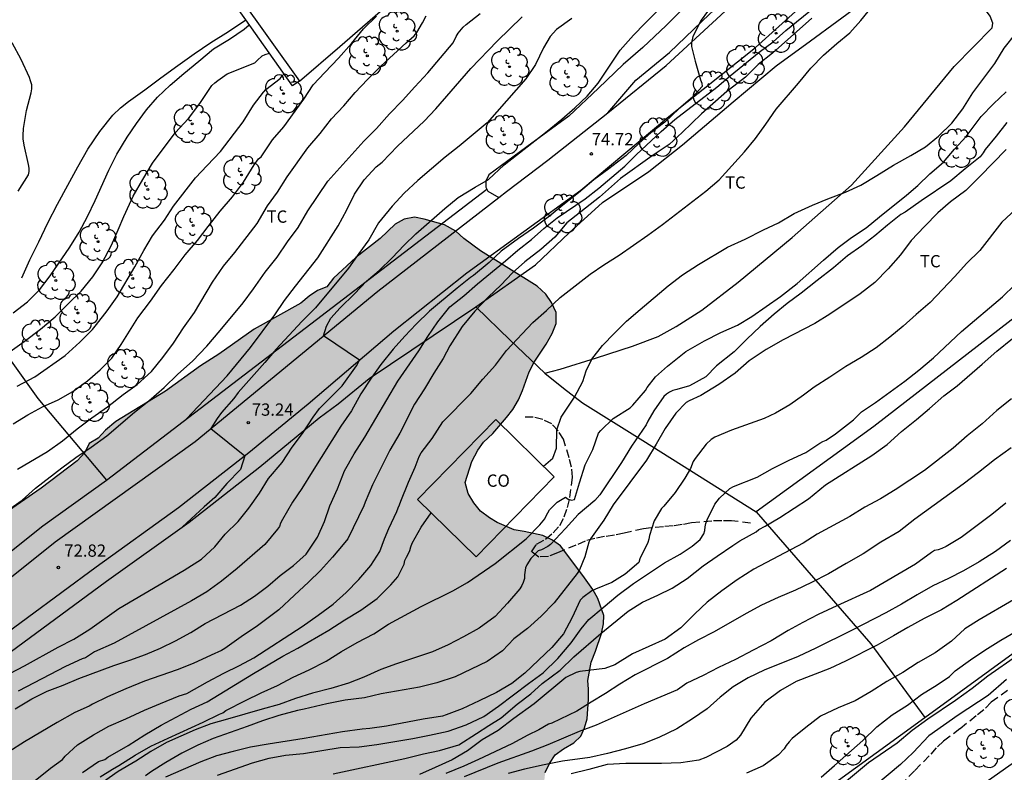
# Model space of a CAD drawing. Units: millimetres. Extents: x 575394 to 575745, y 4795040 to 4795291.
# Drawn here: x 575426 to 575486, y 4795217 to 4795263 of the extents above; entities that cross this region are included whole.
import ezdxf

# ---------------------------------------------------------------- set-up
doc = ezdxf.new("R2010")
doc.units = ezdxf.units.MM
doc.linetypes.add('TRAZOS_NORMALES', pattern=[0.75, 0.5, -0.25])
for name, color, linetype in [('020104', 34, 'Continuous'), ('020107', 3, 'Continuous'), ('020204', 9, 'Continuous'), ('020308', 9, 'Continuous'), ('060110', 9, 'Continuous'), ('060128', 7, 'TRAZOS_NORMALES'), ('070104', 3, 'Continuous'), ('070105', 6, 'Continuous'), ('070106', 6, 'Continuous'), ('070108', 9, 'VALLA'), ('080107', 9, 'Continuous'), ('080301', 9, 'Continuous'), ('100106', 63, 'Continuous'), ('100107', 3, 'Continuous'), ('100202', 3, 'Continuous'), ('100301', 7, 'Continuous'), ('990504', 63, 'Continuous')]:
    doc.layers.add(name, color=color, linetype=linetype)
doc.layers.add('020105', color=24, linetype='Continuous', lineweight=30)
doc.styles.add('ARIAL', font='ARIAL.TTF', dxfattribs={"height": 1})
doc.linetypes.add('VALLA', pattern='A,1,[200,DONOSTI.shx,S=0.1,R=0,X=0,Y=0],1', length=2)

# ---------------------------------------------------------------- blocks, each defined once
blk = doc.blocks.new('ARBOL')
blk.add_circle((0, 0), 0.0587)
for centre, radius, start, end in [((-0.564, 0.381), 0.532, 92.28, 254.58), ((-0.28, 0.855), 0.3, 359.28777, 173.60777), ((0.097, 0.97), 0.21, 23.15651, 160.46651), ((0.438, 0.881), 0.24, 301.57804, 139.32804), ((0.656, 0.288), 0.443, 319.85562, 114.76562), ((-0.091, 0.321), 0.12, 119.14, 310.56), ((0.819, -0.249), 0.383, 235.52754, 62.02753), ((-0.556, -0.339), 0.555, 142.64, 266.54), ((-0.039, -0.384), 0.21, 189.64, 323.88), ((-0.301, -0.676), 0.45, 213.78, 295.32), ((0.299, -0.624), 0.532, 224.67, 0.24)]:
    blk.add_arc(centre, radius, start, end)
blk = doc.blocks.new('COTAPU')
blk.add_circle((0, 0), 0.075)

msp = doc.modelspace()

# ---------------------------------------------------------------- hatches: boundary and pattern name
at = {"layer": '990504'}
msp.add_hatch(color=256, dxfattribs=at).paths.add_polyline_path([(575415.919, 4795192.382), (575416.059, 4795192.988), (575416.143, 4795193.594), (575416.815, 4795194.82), (575417.175, 4795195.302), (575417.489, 4795195.946), (575417.729, 4795196.594), (575418.107, 4795197.088), (575418.679, 4795197.598), (575420.011, 4795199.158), (575420.417, 4795200.502), (575420.467, 4795201.162), (575420.331, 4795201.872), (575420.013, 4795202.478), (575419.613, 4795202.97), (575418.657, 4795203.944), (575418.199, 4795204.354), (575416.797, 4795206.056), (575416.679, 4795206.758), (575417.037, 4795207.392), (575418.009, 4795208.195), (575418.725, 4795208.381), (575420.073, 4795208.135), (575421.371, 4795207.989), (575422.007, 4795207.727), (575422.671, 4795207.327), (575423.883, 4795206.815), (575424.499, 4795206.615), (575425.187, 4795206.465), (575426.397, 4795206.445), (575427.688, 4795206.583), (575428.37, 4795206.731), (575429.02, 4795206.977), (575429.578, 4795207.269), (575430.066, 4795207.729), (575430.418, 4795208.249), (575430.904, 4795208.665), (575431.39, 4795209.041), (575431.994, 4795209.289), (575432.668, 4795209.389), (575433.312, 4795209.369), (575435.502, 4795208.973), (575436.18, 4795208.921), (575439.518, 4795209.021), (575443.492, 4795209.531), (575445.466, 4795210.003), (575446.01, 4795210.177), (575446.738, 4795210.327), (575447.418, 4795210.413), (575449.48, 4795211.033), (575450.094, 4795211.283), (575450.71, 4795211.473), (575453.512, 4795212.061), (575454.812, 4795212.397), (575456.844, 4795213.217), (575457.846, 4795214.178), (575458.2, 4795214.724), (575458.492, 4795215.292), (575458.458, 4795215.91), (575458.148, 4795216.468), (575458.222, 4795217.152), (575458.484, 4795217.698), (575458.838, 4795218.23), (575459.342, 4795218.594), (575459.97, 4795218.958), (575460.4, 4795219.382), (575460.628, 4795219.886), (575460.784, 4795220.424), (575460.87, 4795221.628), (575460.872, 4795222.248), (575460.822, 4795222.784), (575461.026, 4795223.896), (575461.3, 4795224.562), (575461.66, 4795225.658), (575461.78, 4795226.244), (575461.816, 4795226.748), (575461.434, 4795227.796), (575461.128, 4795228.34), (575460.532, 4795229.204), (575459.158, 4795231.014), (575458.68, 4795231.348), (575458.076, 4795231.634), (575456.938, 4795231.892), (575456.322, 4795231.984), (575455.288, 4795232.432), (575454.828, 4795232.732), (575454.27, 4795233.136), (575453.856, 4795233.65), (575453.524, 4795234.212), (575453.33, 4795234.892), (575453.734, 4795236.162), (575454.1, 4795236.852), (575454.456, 4795237.344), (575455.018, 4795237.872), (575455.868, 4795238.862), (575456.246, 4795239.344), (575456.59, 4795239.944), (575456.83, 4795240.508), (575457.238, 4795241.658), (575457.548, 4795242.248), (575458.28, 4795243.338), (575458.658, 4795243.994), (575458.898, 4795244.612), (575458.9, 4795245.28), (575458.602, 4795245.892), (575458.266, 4795246.392), (575457.743, 4795246.878), (575454.261, 4795249.044), (575453.253, 4795249.804), (575452.755, 4795250.244), (575452.065, 4795250.644), (575450.833, 4795250.986), (575450.229, 4795251.108), (575449.607, 4795250.974), (575449.055, 4795250.68), (575448.141, 4795249.808), (575446.647, 4795248.63), (575445.295, 4795247.37), (575444.877, 4795246.854), (575444.315, 4795246.612), (575443.797, 4795246.278), (575443.291, 4795245.854), (575440.429, 4795244.25), (575438.271, 4795242.738), (575437.151, 4795242.008), (575435.027, 4795240.47), (575431.981, 4795238.618), (575431.357, 4795238.074), (575430.905, 4795237.586), (575430.359, 4795237.262), (575430.083, 4795236.71), (575429.615, 4795236.212), (575427.413, 4795234.537), (575425.151, 4795232.973), (575424.101, 4795232.155), (575423.059, 4795231.305), (575420.951, 4795229.433), (575418.849, 4795227.819), (575416.391, 4795225.621), (575415.293, 4795224.755), (575414.307, 4795223.811), (575413.263, 4795222.733), (575412.265, 4795221.861), (575411.343, 4795220.975), (575409.481, 4795218.895), (575407.577, 4795216.971), (575405.537, 4795215), (575405.045, 4795214.544), (575404.043, 4795213.792), (575402.111, 4795212.072), (575401.261, 4795211.162), (575399.925, 4795209.49), (575399.031, 4795208.514), (575397.983, 4795207.524), (575397.097, 4795206.472), (575394.373, 4795202.787), (575394.373, 4795187.783), (575394.591, 4795187.875), (575395.263, 4795187.915), (575395.895, 4795187.761), (575396.515, 4795187.499), (575398.233, 4795186.481), (575398.783, 4795186.073), (575399.337, 4795185.801), (575402.175, 4795184.161), (575403.801, 4795182.333), (575404.121, 4795181.799), (575404.573, 4795181.313), (575406.349, 4795180.251), (575407.35, 4795179.237), (575407.732, 4795178.687), (575407.792, 4795177.531), (575407.804, 4795175.573), (575407.914, 4795174.957), (575407.866, 4795173.097), (575408.102, 4795172.405), (575408.974, 4795171.339), (575409.934, 4795170.461), (575411.68, 4795169.287), (575412.316, 4795169.035), (575414.162, 4795169.017), (575414.822, 4795169.171), (575415.46, 4795169.461), (575415.986, 4795169.847), (575416.392, 4795170.405), (575416.742, 4795171.061), (575416.794, 4795171.663), (575416.78, 4795172.277), (575416.672, 4795172.903), (575415.944, 4795174.041), (575415.57, 4795174.552), (575415.36, 4795175.152), (575415.358, 4795175.806), (575415.428, 4795176.42), (575415.946, 4795177.686), (575417.106, 4795178.236), (575419.116, 4795178.752), (575419.736, 4795179), (575420.81, 4795179.814), (575421.292, 4795180.216), (575421.64, 4795180.704), (575421.996, 4795181.35), (575422.21, 4795182.018), (575422.312, 4795182.696), (575422.29, 4795183.362), (575422.018, 4795183.956), (575421.56, 4795184.504), (575420.98, 4795184.812), (575419.63, 4795184.902), (575418.256, 4795184.836), (575417.608, 4795185.034), (575417.16, 4795185.49), (575416.872, 4795186.016), (575416.76, 4795186.73), (575417.072, 4795187.376), (575417.216, 4795188.016), (575417.058, 4795188.604), (575416.394, 4795189.884), (575416.048, 4795190.386), (575415.889, 4795191.638)])

# ---------------------------------------------------------------- linework, layer by layer
at = {"layer": '020104', "flags": 128}
for points, elevation in [([(575425.828, 4795221.04), (575426.842, 4795221.658), (575427.79, 4795222.124), (575428.77, 4795222.49), (575429.714, 4795222.892), (575431.858, 4795223.686), (575432.844, 4795224.018), (575433.788, 4795224.368), (575434.714, 4795224.756), (575435.622, 4795225.194), (575436.568, 4795225.704), (575437.448, 4795226.256), (575439.598, 4795227.381), (575440.462, 4795227.939), (575441.264, 4795228.537), (575442.02, 4795229.195), (575442.85, 4795229.811), (575443.61, 4795230.497), (575444.302, 4795231.535), (575444.728, 4795232.501), (575445.068, 4795233.449), (575445.52, 4795234.495), (575445.966, 4795235.591), (575446.548, 4795236.629), (575447.2, 4795237.647), (575449.216, 4795241.079), (575450.498, 4795242.927), (575451.042, 4795243.811), (575451.654, 4795244.709), (575452.404, 4795245.633), (575453.256, 4795246.291), (575454.078, 4795247.029), (575455.79, 4795248.435), (575456.56, 4795249.094), (575457.378, 4795249.74), (575458.146, 4795250.414), (575458.946, 4795251.058), (575460.666, 4795252.22), (575461.508, 4795252.872), (575463.098, 4795254.222), (575463.814, 4795254.944), (575465.311, 4795256.342), (575466.145, 4795257.072), (575468.725, 4795259.046), (575469.531, 4795259.752), (575471.311, 4795261.188), (575472.149, 4795261.832), (575472.925, 4795262.522), (575474.669, 4795263.934)], 76), ([(575427.044, 4795216.668), (575427.98, 4795217.408), (575428.728, 4795217.956), (575428.888, 4795218.142), (575429.64, 4795218.836), (575430.624, 4795219.45), (575431.562, 4795219.992), (575432.602, 4795220.43), (575433.736, 4795220.958), (575434.712, 4795221.378), (575435.86, 4795221.838), (575436.318, 4795221.984), (575437.574, 4795222.702), (575438.574, 4795223.216), (575439.536, 4795223.688), (575440.422, 4795224.166), (575443.365, 4795226.087), (575444.353, 4795226.777), (575445.271, 4795227.451), (575446.063, 4795228.157), (575446.839, 4795228.949), (575447.565, 4795229.815), (575448.109, 4795230.659), (575448.399, 4795231.443), (575448.671, 4795232.073), (575449.161, 4795233.113), (575449.231, 4795233.337), (575449.329, 4795233.521), (575449.405, 4795233.741), (575449.877, 4795234.901), (575450.283, 4795235.821), (575450.515, 4795236.467), (575450.651, 4795236.699), (575451.307, 4795237.583), (575451.967, 4795238.591), (575453.677, 4795240.323), (575454.411, 4795241.201), (575455.181, 4795242.059), (575455.863, 4795242.955), (575457.459, 4795244.663), (575458.309, 4795245.397), (575459.147, 4795246.185), (575460.965, 4795247.628), (575461.805, 4795248.186), (575462.743, 4795248.78), (575464.507, 4795250.002), (575465.393, 4795250.656), (575468.045, 4795252.688), (575468.867, 4795253.394), (575470.407, 4795255.092), (575471.077, 4795255.918), (575471.707, 4795256.782), (575472.351, 4795257.706), (575473.703, 4795259.292), (575474.463, 4795260.21), (575475.239, 4795261.014), (575476.047, 4795261.718), (575476.849, 4795262.378), (575477.513, 4795263.13), (575478.221, 4795264.002)], 78), ([(575424.434, 4795232.536), (575426.252, 4795233.806), (575427.07, 4795234.532), (575428.678, 4795235.779), (575429.534, 4795236.413), (575430.472, 4795237.035), (575431.422, 4795237.743), (575433.116, 4795239.181), (575433.996, 4795239.875), (575434.926, 4795240.699), (575435.762, 4795241.497), (575436.658, 4795242.303), (575437.538, 4795243.217), (575438.368, 4795244.167), (575439.766, 4795245.861), (575440.39, 4795246.719), (575441.1, 4795247.743), (575441.834, 4795248.669), (575442.464, 4795249.595), (575443.132, 4795250.483), (575443.724, 4795251.501), (575444.94, 4795253.297), (575447.14, 4795255.759), (575447.92, 4795256.518), (575448.702, 4795257.42), (575449.498, 4795258.234), (575450.25, 4795259.072), (575451.052, 4795259.932), (575452.602, 4795261.764), (575452.78, 4795262.146), (575452.908, 4795262.356), (575453.206, 4795262.714), (575453.396, 4795262.882), (575454.258, 4795263.562)], 71), ([(575474.519, 4795263.276), (575472.127, 4795261.132), (575471.249, 4795260.436), (575470.469, 4795259.668), (575469.497, 4795258.91), (575469.321, 4795258.798), (575467.777, 4795257.424), (575466.603, 4795256.282), (575465.807, 4795255.556), (575464.769, 4795254.858), (575462.828, 4795253.476), (575461.55, 4795252.328), (575459.542, 4795250.764), (575458.82, 4795249.88), (575457.948, 4795249.128), (575456.988, 4795248.377), (575456.232, 4795247.693), (575455.518, 4795246.957), (575454.754, 4795246.229), (575453.926, 4795245.363), (575453.144, 4795244.429), (575452.386, 4795243.243), (575451.988, 4795242.461), (575451.408, 4795241.559), (575450.854, 4795240.607), (575450.234, 4795239.677), (575449.346, 4795237.893), (575448.724, 4795236.853), (575447.668, 4795234.741), (575447.218, 4795233.681), (575447.138, 4795233.447), (575446.158, 4795231.445), (575445.884, 4795231.087), (575445.218, 4795230.321), (575444.482, 4795229.509), (575443.75, 4795228.781), (575442.9, 4795228.003), (575441.954, 4795227.095), (575440.634, 4795226.111), (575439.65, 4795225.454), (575438.644, 4795224.73), (575438.44, 4795224.612), (575437.806, 4795224.334), (575436.7, 4795223.816), (575435.724, 4795223.424), (575433.726, 4795222.738), (575432.584, 4795222.272), (575431.478, 4795221.786), (575430.558, 4795221.332), (575430.35, 4795221.21), (575429.478, 4795220.824), (575428.388, 4795220.212), (575426.392, 4795219.03), (575425.448, 4795218.416)], 77), ([(575425.5, 4795223.21), (575426.402, 4795223.676), (575428.454, 4795224.808), (575429.41, 4795225.31), (575430.388, 4795225.908), (575432.17, 4795227.184), (575436.148, 4795229.529), (575437.216, 4795230.199), (575438.024, 4795230.947), (575438.67, 4795231.731), (575439.454, 4795232.503), (575440.108, 4795233.323), (575440.754, 4795234.237), (575441.312, 4795235.119), (575442.138, 4795236.113), (575442.754, 4795237.053), (575443.39, 4795237.879), (575444.038, 4795238.875), (575444.42, 4795239.415), (575445.805, 4795240.803), (575446.694, 4795242.025), (575446.875, 4795242.369), (575444.679, 4795243.855), (575444.861, 4795244.443), (575445.126, 4795244.931), (575445.686, 4795245.567), (575446.56, 4795246.417), (575447.312, 4795247.183), (575448.08, 4795247.841), (575448.862, 4795248.615), (575449.602, 4795249.387), (575450.322, 4795250.085), (575452.08, 4795251.627), (575452.898, 4795252.302), (575453.952, 4795252.946), (575454.768, 4795253.41), (575455.718, 4795254.3), (575458.336, 4795256.354), (575459.248, 4795257.1), (575460.03, 4795257.798), (575460.788, 4795258.504), (575461.456, 4795259.29), (575462.806, 4795261.31), (575463.616, 4795262.234), (575464.31, 4795262.956), (575465.042, 4795263.686)], 74), ([(575425.714, 4795238.465), (575426.596, 4795239.023), (575427.506, 4795239.501), (575428.454, 4795239.941), (575429.352, 4795240.437), (575430.24, 4795241.103), (575431.03, 4795241.777), (575431.74, 4795242.485), (575432.316, 4795243.329), (575433.32, 4795244.96), (575434.102, 4795245.963), (575434.772, 4795246.931), (575435.548, 4795247.911), (575436.212, 4795248.795), (575436.972, 4795249.671), (575437.62, 4795250.543), (575438.362, 4795251.471), (575439.112, 4795252.345), (575439.792, 4795253.253), (575440.436, 4795254.303), (575440.694, 4795254.681), (575440.864, 4795254.799), (575441.554, 4795255.839), (575442.258, 4795256.627), (575443.462, 4795258.323), (575444.052, 4795259.192), (575444.76, 4795259.958), (575445.594, 4795260.824), (575446.388, 4795261.732), (575447.112, 4795262.616), (575447.904, 4795263.398)], 69), ([(575459.86, 4795263.252), (575458.914, 4795262.584), (575458.536, 4795262.156), (575458.13, 4795261.452), (575457.622, 4795260.448), (575457.042, 4795259.56), (575454.678, 4795256.872), (575452.962, 4795255.442), (575452.106, 4795254.77), (575450.448, 4795253.339), (575449.61, 4795252.581), (575448.88, 4795251.785), (575448.212, 4795250.991), (575448.044, 4795250.759), (575447.446, 4795249.723), (575446.824, 4795248.875), (575446.208, 4795247.991), (575444.184, 4795245.565), (575443.342, 4795244.729), (575441.784, 4795243.041), (575441.096, 4795242.225), (575439.462, 4795240.379), (575439.196, 4795240.023), (575438.432, 4795239.167), (575438.174, 4795238.795), (575437.794, 4795238.181), (575439.871, 4795236.522), (575439.596, 4795235.671), (575438.756, 4795234.821), (575438.032, 4795233.963), (575437.388, 4795233.393), (575436.061, 4795232.177)], 73), ([(575436.304, 4795238.774), (575438.784, 4795241.399), (575440.212, 4795243.133), (575441.702, 4795245.143), (575442.286, 4795246.011), (575442.956, 4795246.885), (575444.326, 4795248.613), (575445.57, 4795250.567), (575446.108, 4795251.559), (575446.566, 4795252.519), (575447.158, 4795253.393), (575447.894, 4795254.183), (575448.26, 4795254.459), (575449.2, 4795255.448), (575450.826, 4795256.982), (575451.54, 4795257.738), (575453.684, 4795260.194), (575455.288, 4795261.872), (575456.81, 4795263.346)], 72), ([(575425.698, 4795245.259), (575426.572, 4795245.919), (575427.306, 4795246.667), (575427.964, 4795247.521), (575429.164, 4795249.269), (575429.734, 4795250.181), (575430.248, 4795251.147), (575430.714, 4795252.117), (575431.55, 4795253.971), (575432.044, 4795254.967), (575432.682, 4795255.999), (575433.244, 4795256.827), (575433.862, 4795257.667), (575434.53, 4795258.439), (575435.3, 4795259.177), (575436.128, 4795259.887), (575437.064, 4795260.645), (575437.954, 4795261.399), (575438.928, 4795261.985), (575439.816, 4795262.59), (575440.135, 4795262.873)], 66), ([(575458.129, 4795235.872), (575458.683, 4795236.363), (575458.925, 4795236.983), (575458.938, 4795238.112), (575459.203, 4795238.872), (575460.025, 4795240.103), (575460.527, 4795241.063), (575460.721, 4795241.717), (575461.073, 4795242.417), (575461.731, 4795243.257), (575462.457, 4795244.019), (575463.203, 4795244.744), (575464.029, 4795245.464), (575465.735, 4795246.904), (575466.613, 4795247.586), (575467.587, 4795248.218), (575469.357, 4795249.266), (575470.453, 4795249.754), (575471.565, 4795250.322), (575472.481, 4795250.766), (575473.449, 4795251.336), (575474.569, 4795251.83), (575475.505, 4795252.218), (575476.587, 4795252.624), (575477.507, 4795253.056), (575478.487, 4795253.646), (575479.511, 4795254.292), (575480.579, 4795254.874), (575481.473, 4795255.406), (575482.273, 4795256.056), (575483.081, 4795256.854), (575483.759, 4795257.736), (575484.367, 4795258.714), (575485.711, 4795260.494), (575486.279, 4795261.436), (575486.997, 4795262.327)], 79), ([(575425.514, 4795242.887), (575426.372, 4795243.497), (575427.372, 4795244.255), (575428.268, 4795245.003), (575429.08, 4795245.827), (575429.862, 4795246.583), (575430.576, 4795247.449), (575431.15, 4795248.317), (575431.712, 4795249.401), (575432.13, 4795250.331), (575432.47, 4795251.147), (575433.036, 4795252.399), (575433.622, 4795253.411), (575434.222, 4795254.403), (575435.612, 4795256.271), (575436.416, 4795257.129), (575437.11, 4795258.057), (575437.854, 4795259.149), (575438.026, 4795259.311), (575438.218, 4795259.461), (575438.784, 4795259.865), (575440.484, 4795260.541), (575440.622, 4795260.691), (575440.928, 4795260.972), (575441.114, 4795261.06), (575441.377, 4795261.125)], 67), ([(575425.96, 4795240.763), (575427.036, 4795241.349), (575428.882, 4795242.657), (575429.784, 4795243.457), (575430.548, 4795244.239), (575430.808, 4795244.553), (575431.446, 4795245.381), (575432.06, 4795246.243), (575433.148, 4795248.067), (575433.7, 4795249.069), (575434.23, 4795249.955), (575434.946, 4795250.931), (575435.502, 4795251.771), (575436.852, 4795253.513), (575437.564, 4795254.273), (575438.384, 4795255.113), (575439.77, 4795256.931), (575440.394, 4795257.947), (575441, 4795258.753), (575441.152, 4795258.901), (575442.02, 4795259.579), (575442.138, 4795259.743), (575442.266, 4795259.874)], 68), ([(575486.434, 4795256.902), (575485.78, 4795256.056), (575485.12, 4795255.25), (575484.986, 4795255.03), (575484.814, 4795254.804), (575483.896, 4795254.064), (575483.008, 4795253.32), (575481.208, 4795252.104), (575480.216, 4795251.412), (575479.962, 4795251.268), (575479.154, 4795250.626), (575478.374, 4795249.974), (575477.582, 4795249.362), (575476.692, 4795248.742), (575475.852, 4795248), (575474.846, 4795247.232), (575473.876, 4795246.466), (575473.012, 4795245.83), (575472.214, 4795245.182), (575471.364, 4795244.42), (575470.554, 4795243.646), (575469.77, 4795242.866), (575468.69, 4795242.008), (575468.052, 4795241.344), (575467.052, 4795240.799), (575466.268, 4795240.567), (575466.034, 4795240.513), (575465.83, 4795240.413), (575465.63, 4795240.285), (575465.472, 4795240.137), (575464.856, 4795239.255), (575464.506, 4795238.637), (575464.4, 4795238.401), (575463.49, 4795237.105), (575462.894, 4795236.105), (575461.556, 4795234.133), (575461.254, 4795233.787), (575460.24, 4795232.937), (575459.464, 4795232.065), (575458.546, 4795231.101), (575458.39, 4795230.973), (575457.998, 4795230.775), (575457.786, 4795230.703), (575457.34, 4795230.245), (575457.1, 4795229.851), (575457.014, 4795229.661), (575456.962, 4795229.229), (575456.954, 4795229.009), (575456.886, 4795228.775), (575456.796, 4795228.581), (575456.672, 4795228.375), (575455.93, 4795227.499), (575455.166, 4795226.697), (575454.19, 4795225.973), (575453.24, 4795225.439), (575452.29, 4795224.957), (575451.334, 4795224.521), (575449.138, 4795223.805), (575448.172, 4795223.445), (575447.148, 4795222.981), (575446.208, 4795222.611), (575445.126, 4795222.29), (575444.008, 4795222.004), (575442.958, 4795221.682), (575441.956, 4795221.308), (575440.918, 4795221.026), (575438.81, 4795220.406), (575437.781, 4795220.126), (575436.839, 4795219.752), (575435.085, 4795218.986), (575434.123, 4795218.44), (575433.197, 4795217.84), (575432.131, 4795217.216), (575431.229, 4795216.586)], 81), ([(575486.39, 4795255.24), (575484.792, 4795253.592), (575483.924, 4795252.732), (575483.006, 4795252.05), (575482.232, 4795251.362), (575481.41, 4795250.54), (575480.592, 4795249.684), (575479.932, 4795248.802), (575479.182, 4795247.94), (575478.376, 4795247.118), (575477.472, 4795246.422), (575475.62, 4795245.182), (575474.704, 4795244.614), (575472.766, 4795243.612), (575471.732, 4795243.024), (575470.69, 4795242.32), (575469.844, 4795241.562), (575468.832, 4795240.878), (575467.73, 4795240.207), (575467.016, 4795239.881), (575466.834, 4795239.781), (575466.2, 4795239.127), (575465.55, 4795238.175), (575465.01, 4795237.217), (575464.414, 4795236.239), (575462.386, 4795233.525), (575461.806, 4795232.573), (575460.988, 4795231.435), (575460.884, 4795231.245), (575460.642, 4795230.337), (575460.314, 4795229.535), (575460.184, 4795229.317), (575458.768, 4795227.535), (575457.974, 4795226.713), (575457.134, 4795225.951), (575456.31, 4795225.317), (575455.614, 4795224.587), (575454.684, 4795223.943), (575452.726, 4795223.007), (575451.596, 4795222.633), (575450.548, 4795222.365), (575448.204, 4795221.965), (575447.17, 4795221.725), (575446.008, 4795221.568), (575444.876, 4795221.358), (575443.496, 4795221.026), (575443.092, 4795220.95), (575441.936, 4795220.642), (575440.946, 4795220.316), (575440.008, 4795219.958), (575437.938, 4795219.226), (575436.992, 4795218.82), (575436.025, 4795218.34), (575435.037, 4795217.772), (575434.155, 4795217.208), (575433.793, 4795216.95)], 82), ([(575486.986, 4795251.604), (575486.136, 4795250.806), (575484.784, 4795249.072), (575483.984, 4795248.282), (575483.262, 4795247.482), (575481.75, 4795245.888), (575480.896, 4795245.156), (575480.108, 4795244.438), (575479.284, 4795243.77), (575478.454, 4795243.124), (575477.544, 4795242.53), (575476.592, 4795241.974), (575475.612, 4795241.324), (575474.662, 4795240.722), (575474.016, 4795240.224), (575473.18, 4795239.64), (575472.298, 4795239.126), (575471.61, 4795238.804), (575469.602, 4795238.083), (575468.59, 4795237.647), (575468.376, 4795237.521), (575468.054, 4795237.223), (575467.382, 4795236.353), (575467.264, 4795236.163), (575467.098, 4795235.745), (575466.756, 4795235.149), (575466.174, 4795234.279), (575465.478, 4795233.441), (575465.338, 4795233.295), (575464.892, 4795232.531), (575464.604, 4795231.639), (575464.56, 4795231.411), (575464.5, 4795231.211), (575464.01, 4795230.213), (575463.942, 4795229.995), (575463.12, 4795229.277), (575462.298, 4795228.779), (575461.29, 4795228.367), (575461.07, 4795228.261), (575460.518, 4795227.845), (575460.356, 4795227.685), (575459.88, 4795226.621), (575459.352, 4795225.641), (575458.638, 4795224.787), (575457.806, 4795224.015), (575456.988, 4795223.225), (575456.186, 4795222.593), (575455.25, 4795222.039), (575454.192, 4795221.529), (575453.144, 4795221.047), (575452.172, 4795220.669), (575451.954, 4795220.599), (575450.764, 4795220.417), (575448.518, 4795219.993), (575447.498, 4795219.838), (575447.042, 4795219.804), (575445.844, 4795219.638), (575443.502, 4795219.24), (575441.282, 4795218.886), (575440.21, 4795218.694), (575439.146, 4795218.444), (575438.124, 4795218.17), (575437.186, 4795217.812), (575435.011, 4795216.872)], 83), ([(575438.196, 4795216.994), (575440.326, 4795217.744), (575441.35, 4795218.03), (575442.344, 4795218.21), (575443.46, 4795218.318), (575445.686, 4795218.672), (575446.846, 4795218.726), (575447.924, 4795218.856), (575450.14, 4795219.227), (575451.148, 4795219.429), (575452.294, 4795219.685), (575453.404, 4795220.077), (575454.474, 4795220.579), (575455.38, 4795221.203), (575457.198, 4795222.587), (575458.104, 4795223.255), (575459.006, 4795224.129), (575459.802, 4795225.071), (575460.418, 4795225.943), (575460.896, 4795226.511), (575461.76, 4795227.251), (575462.668, 4795227.985), (575463.62, 4795228.701), (575465.512, 4795229.963), (575466.47, 4795230.493), (575467.21, 4795230.989), (575467.706, 4795231.395), (575467.928, 4795231.747), (575467.974, 4795231.953), (575467.992, 4795232.175), (575468.038, 4795232.377), (575468.12, 4795232.591), (575468.59, 4795233.567), (575468.87, 4795233.917), (575469.518, 4795234.511), (575469.736, 4795234.635), (575471.172, 4795235.213), (575472.11, 4795235.737), (575473.126, 4795236.253), (575474.154, 4795236.722), (575475.016, 4795237.282), (575475.202, 4795237.394), (575475.406, 4795237.48), (575475.978, 4795237.85), (575477.068, 4795238.722), (575477.56, 4795239.194), (575478.412, 4795239.782), (575480.212, 4795241.088), (575481.062, 4795241.75), (575481.952, 4795242.51), (575483.676, 4795244.106), (575486.168, 4795246.228), (575486.926, 4795246.978)], 84), ([(575486.722, 4795240.002), (575485.83, 4795239.278), (575484.928, 4795238.468), (575484.012, 4795237.742), (575483.162, 4795236.976), (575481.414, 4795235.624), (575479.618, 4795234.434), (575478.712, 4795233.886), (575477.754, 4795233.366), (575476.836, 4795232.803), (575474.84, 4795231.717), (575473.984, 4795231.165), (575470.98, 4795229.575), (575469.962, 4795228.929), (575469.028, 4795228.261), (575468.13, 4795227.557), (575467.378, 4795226.855), (575466.51, 4795225.995), (575465.562, 4795225.301), (575463.57, 4795224.399), (575462.49, 4795223.733), (575461.87, 4795223.521), (575460.344, 4795223.331), (575460.11, 4795223.273), (575459.478, 4795222.955), (575457.554, 4795221.343), (575456.306, 4795220.455), (575455.34, 4795219.731), (575454.38, 4795219.141), (575453.482, 4795218.471), (575452.548, 4795217.937), (575451.508, 4795217.45), (575450.536, 4795217.022)], 86), ([(575486.713, 4795237.012), (575485.693, 4795236.278), (575484.707, 4795235.49), (575483.766, 4795234.772), (575480.81, 4795232.638), (575479.854, 4795231.88), (575478.732, 4795231.239), (575477.664, 4795230.529), (575476.63, 4795229.923), (575475.536, 4795229.299), (575474.504, 4795228.765), (575473.516, 4795228.295), (575472.472, 4795227.859), (575471.446, 4795227.379), (575470.5, 4795226.867), (575468.55, 4795225.757), (575467.596, 4795225.267), (575466.722, 4795224.781), (575465.696, 4795224.127), (575463.73, 4795223.129), (575462.782, 4795222.551), (575461.904, 4795221.973), (575461.034, 4795221.459), (575460.168, 4795220.897), (575458.64, 4795220.175), (575458.426, 4795220.104), (575457.829, 4795219.769), (575457.161, 4795219.435), (575456.182, 4795218.91), (575454.154, 4795217.956), (575453.247, 4795217.55), (575452.149, 4795217.097)], 87), ([(575486.371, 4795233.628), (575485.533, 4795232.936), (575483.643, 4795231.53), (575482.733, 4795230.98), (575482.461, 4795230.854), (575482.233, 4795230.772), (575482.017, 4795230.718), (575481.835, 4795230.604), (575480.849, 4795229.891), (575478.106, 4795228.281), (575476.05, 4795227.351), (575474.916, 4795226.803), (575473.974, 4795226.325), (575473.08, 4795225.829), (575472.03, 4795225.203), (575470.94, 4795224.625), (575469.85, 4795224.057), (575468.808, 4795223.563), (575467.87, 4795223.083), (575466.878, 4795222.615), (575466.318, 4795222.209), (575464.264, 4795221.351), (575461.332, 4795220.043), (575460.3, 4795219.655), (575458.392, 4795218.849), (575457.386, 4795218.451), (575455.32, 4795217.719), (575453.272, 4795216.897)], 88), ([(575429.948, 4795217.144), (575430.912, 4795217.82), (575431.31, 4795217.956), (575431.492, 4795218.092), (575432.736, 4795218.8), (575433.756, 4795219.46), (575434.762, 4795220.056), (575436.592, 4795221.02), (575437.56, 4795221.47), (575440.393, 4795223.198), (575442.195, 4795224.264), (575443.107, 4795224.747), (575444.993, 4795225.847), (575445.969, 4795226.485), (575446.965, 4795227.073), (575447.953, 4795227.793), (575448.793, 4795228.623), (575449.215, 4795229.107), (575449.601, 4795229.893), (575449.655, 4795230.111), (575449.739, 4795230.315), (575449.845, 4795230.495), (575449.943, 4795230.723), (575450.007, 4795230.943), (575450.103, 4795231.165), (575450.639, 4795232.155), (575451.256, 4795233.024)], 79), ([(575486.659, 4795231.344), (575485.741, 4795230.658), (575484.745, 4795230.042), (575483.799, 4795229.48), (575482.875, 4795229.005), (575481.917, 4795228.557), (575480.955, 4795228.017), (575480.011, 4795227.445), (575479.045, 4795226.915), (575476.952, 4795225.839), (575474.776, 4795224.761), (575473.69, 4795224.243), (575471.612, 4795223.419), (575470.624, 4795222.943), (575469.716, 4795222.389), (575468.924, 4795221.765), (575468.114, 4795221.039), (575467.226, 4795220.425), (575466.26, 4795219.821), (575465.178, 4795219.287), (575464.188, 4795218.915), (575463.128, 4795218.595), (575462.042, 4795218.311), (575460.962, 4795218.061), (575459.276, 4795217.843), (575458.152, 4795217.619), (575456.954, 4795217.357), (575455.954, 4795217.095)], 89), ([(575486.839, 4795227.702), (575484.751, 4795226.487), (575483.869, 4795225.927), (575483.055, 4795225.185), (575482.053, 4795224.465), (575481.023, 4795223.875), (575480.075, 4795223.271), (575479.101, 4795222.711), (575478.149, 4795222.105), (575477.171, 4795221.541), (575476.127, 4795221.111), (575475.059, 4795220.589), (575474.153, 4795219.909), (575473.327, 4795219.225), (575473.129, 4795219.027), (575472.947, 4795218.797), (575472.835, 4795218.609), (575472.475, 4795218.231), (575471.545, 4795217.561), (575470.538, 4795217.103)], 91), ([(575475.099, 4795216.877), (575475.899, 4795217.571), (575477.639, 4795219.113), (575478.485, 4795219.937), (575479.441, 4795220.673), (575480.369, 4795221.261), (575481.233, 4795221.931), (575482.175, 4795222.511), (575482.937, 4795223.031), (575483.275, 4795223.365), (575484.217, 4795224.049), (575485.097, 4795224.637), (575486.071, 4795225.241), (575487.091, 4795225.841)], 92), ([(575487.093, 4795224.311), (575485.277, 4795223.045), (575484.315, 4795222.289), (575483.299, 4795221.565), (575481.611, 4795220.411), (575480.663, 4795219.729), (575479.727, 4795218.953), (575477.991, 4795217.747), (575476.401, 4795216.425)], 93), ([(575486.423, 4795222.837), (575485.291, 4795221.851), (575483.463, 4795220.663), (575481.679, 4795219.391), (575480.721, 4795218.385), (575479.931, 4795217.635), (575478.305, 4795216.283)], 94)]:
    msp.add_lwpolyline(points, dxfattribs=dict(at, elevation=elevation))
at = {"layer": '020105', "flags": 128}
for points, elevation in [([(575425.976, 4795235.706), (575427.808, 4795236.781), (575428.726, 4795237.433), (575429.612, 4795238.165), (575430.51, 4795238.837), (575431.472, 4795239.509), (575432.432, 4795240.267), (575433.286, 4795240.871), (575434.152, 4795241.677), (575434.854, 4795242.519), (575435.5, 4795243.409), (575436.112, 4795244.337), (575436.786, 4795245.277), (575437.894, 4795247.125), (575438.562, 4795248.113), (575439.264, 4795248.941), (575440.61, 4795250.717), (575441.248, 4795251.807), (575441.858, 4795252.641), (575442.444, 4795253.567), (575443.712, 4795255.343), (575444.466, 4795256.219), (575445.164, 4795257.113), (575445.91, 4795257.908), (575446.612, 4795258.734), (575447.364, 4795259.52), (575448.182, 4795260.34), (575449.72, 4795261.76), (575450.218, 4795262.196), (575450.378, 4795262.4), (575450.734, 4795262.994), (575450.942, 4795263.418)], 70), ([(575468.154, 4795263.678), (575467.762, 4795263.144), (575467.258, 4795262.148), (575467.172, 4795261.758), (575467.172, 4795261.536), (575467.39, 4795260.648), (575467.725, 4795259.494), (575467.803, 4795259.3), (575467.809, 4795259.096), (575467.229, 4795258.452), (575466.401, 4795257.722), (575465.532, 4795256.904), (575464.674, 4795256.252), (575463.972, 4795255.636), (575463.174, 4795254.878), (575462.114, 4795254.054), (575461.196, 4795253.388), (575460.26, 4795252.588), (575459.406, 4795251.916), (575458.49, 4795251.158), (575457.518, 4795250.428), (575456.6, 4795249.804), (575455.53, 4795249.023), (575454.794, 4795248.341), (575453.84, 4795247.533), (575453.65, 4795247.411), (575452.834, 4795246.771), (575451.152, 4795245.363), (575450.328, 4795244.555), (575449.636, 4795243.831), (575448.93, 4795243.029), (575448.188, 4795242.095), (575447.59, 4795241.265), (575446.958, 4795240.313), (575446.38, 4795239.257), (575445.736, 4795238.323), (575443.98, 4795235.539), (575443.358, 4795234.523), (575442.778, 4795233.691), (575442.164, 4795232.627), (575442.05, 4795232.399), (575441.976, 4795232.201), (575441.868, 4795232.027), (575441.086, 4795231.095), (575439.394, 4795229.625), (575438.448, 4795228.849), (575437.542, 4795228.19), (575436.616, 4795227.658), (575431.888, 4795225.052), (575430.682, 4795224.53), (575430.136, 4795224.164), (575429.924, 4795224.096), (575428.904, 4795223.642), (575426.008, 4795222.132)], 75), ([(575426.013, 4795252.701), (575426.637, 4795253.685), (575426.677, 4795253.889), (575426.677, 4795254.111), (575426.649, 4795254.335), (575426.377, 4795255.501), (575426.309, 4795255.903), (575426.309, 4795256.105), (575426.331, 4795256.517), (575426.523, 4795257.619), (575426.801, 4795258.699), (575426.843, 4795258.955), (575426.837, 4795259.199), (575426.771, 4795259.449), (575426.697, 4795259.635), (575426.191, 4795260.755), (575425.643, 4795261.767)], 65), ([(575431.025, 4795216.898), (575431.773, 4795217.358), (575432.169, 4795217.582), (575433.163, 4795218.214), (575434.129, 4795218.756), (575435.173, 4795219.25), (575437.317, 4795220.222), (575438.322, 4795220.726), (575438.526, 4795220.804), (575438.7, 4795220.938), (575439.916, 4795221.55), (575440.872, 4795222.02), (575441.868, 4795222.47), (575442.818, 4795222.982), (575443.808, 4795223.422), (575444.83, 4795223.959), (575445.78, 4795224.549), (575446.738, 4795225.103), (575447.75, 4795225.639), (575448.654, 4795226.229), (575450.64, 4795227.303), (575452.578, 4795228.261), (575453.482, 4795228.773), (575455.164, 4795229.927), (575457.056, 4795231.433), (575457.896, 4795232.297), (575458.2, 4795232.657), (575458.278, 4795232.849), (575458.478, 4795233.213), (575458.954, 4795233.679), (575459.462, 4795233.979), (575459.63, 4795233.863), (575459.824, 4795233.799), (575460.022, 4795233.841), (575460.316, 4795234.871), (575460.66, 4795235.965), (575461.142, 4795236.909), (575461.482, 4795237.897), (575461.62, 4795238.055), (575462.388, 4795238.799), (575463.408, 4795239.447), (575463.574, 4795239.603), (575464.352, 4795240.505), (575464.456, 4795240.687), (575464.958, 4795241.347), (575465.692, 4795241.993), (575466.812, 4795242.888), (575467.952, 4795243.536), (575468.952, 4795244.044), (575469.97, 4795244.496), (575470.854, 4795245.032), (575472.606, 4795246.246), (575473.618, 4795247.044), (575475.24, 4795248.48), (575476.138, 4795249.248), (575476.952, 4795249.86), (575477.838, 4795250.456), (575478.65, 4795251.13), (575480.314, 4795252.456), (575481.01, 4795253.05), (575481.73, 4795253.756), (575482.57, 4795254.466), (575483.242, 4795255.26), (575483.948, 4795256.032), (575484.88, 4795257.264), (575485.624, 4795258.028), (575486.404, 4795258.762)], 80), ([(575445.27, 4795217.062), (575449.65, 4795218.018), (575450.78, 4795218.299), (575451.772, 4795218.505), (575452.948, 4795218.845), (575454.034, 4795219.531), (575454.774, 4795220.032), (575455.538, 4795220.486), (575456.516, 4795221.321), (575457.352, 4795221.966), (575458.044, 4795222.586), (575459.144, 4795223.403), (575459.984, 4795224.215), (575461.626, 4795225.657), (575463.296, 4795227.025), (575464.164, 4795227.557), (575465.106, 4795227.987), (575465.986, 4795228.415), (575466.904, 4795229.019), (575467.886, 4795229.781), (575468.726, 4795230.387), (575469.694, 4795231.035), (575470.12, 4795231.317), (575471.116, 4795231.859), (575471.288, 4795232.015), (575471.67, 4795232.213), (575472.574, 4795232.747), (575473.45, 4795233.309), (575474.31, 4795233.891), (575475.364, 4795234.741), (575478.186, 4795236.526), (575479.136, 4795237.216), (575480.012, 4795237.992), (575480.926, 4795238.726), (575481.718, 4795239.398), (575482.58, 4795240.192), (575483.396, 4795240.796), (575484.936, 4795242.116), (575485.838, 4795242.922), (575486.794, 4795243.682)], 85), ([(575486.421, 4795229.632), (575483.383, 4795227.659), (575482.449, 4795227.097), (575481.379, 4795226.559), (575480.389, 4795226.019), (575479.507, 4795225.503), (575478.505, 4795224.945), (575476.585, 4795223.957), (575475.629, 4795223.507), (575473.562, 4795222.717), (575472.602, 4795222.173), (575471.648, 4795221.445), (575470.792, 4795220.477), (575470.156, 4795219.441), (575469.888, 4795219.135), (575469.34, 4795218.741), (575468.038, 4795218.065), (575467.62, 4795217.913), (575466.52, 4795217.735), (575465.326, 4795217.709), (575463.15, 4795217.703), (575462.004, 4795217.643), (575460.9, 4795217.327), (575459.81, 4795217.071)], 90), ([(575485.313, 4795216.681), (575488.153, 4795218.673)], 95)]:
    msp.add_lwpolyline(points, dxfattribs=dict(at, elevation=elevation))
at = {"layer": '020107'}
msp.add_polyline3d([(575426.228, 4795247.396, 65.329), (575426.729, 4795248.499, 65.214), (575427.268, 4795249.607, 65.195), (575427.827, 4795250.767, 65.175), (575428.414, 4795251.907, 65.174), (575429.045, 4795253.071, 65.177), (575429.668, 4795254.174, 65.183), (575430.269, 4795255.26, 65.184), (575430.999, 4795256.347, 65.203), (575431.806, 4795257.341, 65.238), (575432.261, 4795257.785, 65.276), (575432.752, 4795258.177, 65.302), (575433.745, 4795258.9, 65.413), (575434.729, 4795259.629, 65.458), (575435.765, 4795260.383, 65.556), (575436.777, 4795261.095, 65.668), (575437.783, 4795261.789, 65.777), (575438.872, 4795262.461, 65.874), (575439.93, 4795263.164, 65.931)], dxfattribs=at)
at = {"layer": '060110'}
for points in [[(575462.049, 4795257.478, 74.785), (575465.617, 4795260.376, 74.989), (575469.227, 4795263.694, 75.041), (575472.067, 4795266.24, 75.017), (575475.97, 4795269.713, 74.959), (575478.432, 4795271.871, 74.723)], [(575394.373, 4795194.293, 72.744), (575395.829, 4795195.569, 72.669), (575397.747, 4795197.267, 72.573), (575402.027, 4795201.977, 72.337), (575406.501, 4795206.875, 72.391), (575411.725, 4795213.158, 73.089), (575413.793, 4795215.632, 73.509), (575416.685, 4795218.792, 73.297), (575424.463, 4795225.082, 72.621), (575430.777, 4795229.736, 72.737), (575435.813, 4795233.351, 72.893), (575440.111, 4795236.709, 73.045), (575443.743, 4795239.695, 73.535), (575448.967, 4795244.155, 74.221), (575453.425, 4795247.695, 74.371), (575460.403, 4795252.766, 74.713), (575465.783, 4795257.266, 75.035), (575471.078, 4795261.482, 75.177), (575476.568, 4795266.43, 75.147), (575480.5, 4795269.975, 74.871)], [(575455.387, 4795252.3, 74.403), (575455.864, 4795252.668, 74.406), (575458.395, 4795254.586, 74.631), (575462.049, 4795257.478, 74.785)], [(575394.373, 4795197.171, 72.558), (575394.607, 4795197.381, 72.551), (575396.269, 4795199.075, 72.421), (575398.161, 4795201.095, 72.261), (575401.245, 4795204.641, 72.319), (575406.287, 4795210.299, 72.433), (575412.121, 4795217.324, 73.573), (575415.077, 4795220.636, 73.299), (575420.355, 4795224.922, 72.881), (575428.267, 4795231.25, 72.811), (575436.837, 4795237.393, 72.947), (575447.997, 4795246.589, 74.353), (575455.387, 4795252.3, 74.403)]]:
    msp.add_polyline3d(points, dxfattribs=at)
at = {"layer": '060128'}
for points in [[(575470.771, 4795232.399, 84.792), (575469.613, 4795232.543, 84.392), (575469.019, 4795232.545, 84.284), (575468.413, 4795232.527, 84.1), (575467.175, 4795232.409, 83.774), (575466.603, 4795232.309, 83.568), (575466.041, 4795232.235, 83.314), (575465.447, 4795232.179, 83.104), (575464.227, 4795232.059, 82.764), (575463.053, 4795231.793, 82.452), (575462.453, 4795231.665, 82.348), (575461.859, 4795231.573, 82.176), (575461.251, 4795231.467, 82.066), (575460.671, 4795231.301, 81.962), (575460.105, 4795231.053, 81.8), (575458.975, 4795230.593, 81.52), (575458.421, 4795230.363, 81.326), (575457.827, 4795230.323, 81.154), (575457.385, 4795230.649, 80.906), (575457.699, 4795231.113, 80.668), (575458.253, 4795231.409, 80.546), (575458.703, 4795231.807, 80.49), (575459.113, 4795232.245, 80.298), (575459.385, 4795232.783, 80.138), (575459.591, 4795233.361, 80.016), (575459.733, 4795233.965, 79.902), (575459.893, 4795235.205, 79.602), (575459.835, 4795235.815, 79.506), (575459.687, 4795236.395, 79.384), (575459.345, 4795237.527, 79.124), (575459.009, 4795238.033, 79.018), (575458.623, 4795238.463, 78.854), (575458.077, 4795238.729, 78.674), (575457.495, 4795238.871, 78.592), (575456.911, 4795238.881, 78.448)], [(575486.488, 4795222.175, 94.315), (575485.492, 4795221.449, 94.481), (575485.04, 4795220.993, 94.499), (575484.562, 4795220.611, 94.503), (575483.576, 4795219.823, 94.619), (575482.564, 4795219.069, 94.677), (575482.118, 4795218.657, 94.699), (575481.692, 4795218.173, 94.729), (575480.806, 4795217.259, 94.765), (575479.918, 4795216.357, 94.831), (575478.954, 4795215.501, 94.911), (575478.542, 4795215.015, 94.957), (575478.09, 4795214.581, 94.975), (575477.782, 4795213.897, 95.053), (575476.12, 4795212.581, 95.385), (575475.064, 4795211.861, 95.479)]]:
    msp.add_polyline3d(points, dxfattribs=at)
at = {"layer": '070104'}
for points in [[(575453.99, 4795245.625, 77.236), (575457.624, 4795248.197, 77.29), (575459.694, 4795250.138, 77.272), (575461.724, 4795252.01, 77.246), (575464.565, 4795253.898, 77.306), (575466.619, 4795255.52, 77.346), (575469.713, 4795258.154, 77.476), (575472.333, 4795260.35, 77.544), (575474.435, 4795261.894, 77.754), (575477.657, 4795264.248, 77.968), (575480.197, 4795266.437, 78.216), (575481.681, 4795267.665, 78.244)], [(575458.195, 4795241.561, 78.396), (575459.145, 4795241.817, 78.604), (575461.353, 4795242.499, 78.9), (575463.555, 4795243.227, 79.26), (575465.127, 4795243.812, 79.416), (575466.223, 4795244.416, 79.496), (575467.791, 4795245.412, 79.486), (575470.011, 4795247.136, 79.36), (575473.325, 4795249.854, 79.16), (575476.949, 4795253.07, 78.902), (575480.185, 4795256.626, 78.788), (575483.223, 4795260.32, 78.81), (575485.539, 4795262.675, 78.85), (575485.591, 4795262.965, 78.852), (575485.415, 4795263.387, 78.846), (575483.477, 4795266.039, 78.58), (575482.441, 4795267.475, 78.354), (575482.065, 4795267.593, 78.252), (575481.681, 4795267.665, 78.244)]]:
    msp.add_polyline3d(points, dxfattribs=at)
at = {"layer": '070105'}
for points in [[(575453.572, 4795274.726, 69.243), (575446.953, 4795269.807, 69.033), (575446.721, 4795270.113, 69.033), (575439.527, 4795264.595, 69.037), (575443.197, 4795259.425, 69.151)], [(575439.93, 4795263.164, 69.064), (575438.84, 4795264.698, 69.031), (575441.608, 4795266.821, 69.029)], [(575443.197, 4795259.425, 69.151), (575442.993, 4795259.282, 69.152), (575442.789, 4795259.137, 69.152), (575439.93, 4795263.164, 69.064)]]:
    msp.add_polyline3d(points, dxfattribs=at)
at = {"layer": '070106'}
msp.add_polyline3d([(575458.195, 4795241.561, 78.396), (575459.351, 4795240.656, 78.835), (575460.507, 4795239.751, 79.274), (575464.195, 4795237.457, 81.688), (575471.113, 4795233.081, 84.814)], dxfattribs=at)
at = {"layer": '070108'}
for points in [[(575458.739, 4795290.342, 65.724), (575457.179, 4795289.01, 65.659), (575454.717, 4795287.648, 65.845), (575450.362, 4795285.429, 65.891), (575448.624, 4795284.361, 65.881), (575445.734, 4795281.895, 65.861), (575439.334, 4795276.253, 65.973), (575430.456, 4795268.842, 65.503), (575421.97, 4795262.538, 64.883), (575419.608, 4795260.598, 64.763), (575418.824, 4795259.616, 64.637), (575418.358, 4795258.7, 64.621), (575418.006, 4795257.73, 64.597), (575418.03, 4795256.042, 64.565), (575418.296, 4795254.444, 64.593), (575418.908, 4795253.26, 64.601), (575420.352, 4795251.034, 64.781), (575421.088, 4795250.042, 64.865), (575421.616, 4795248.974, 65.029), (575422.144, 4795247.318, 65.107), (575422.947, 4795245.94, 65.149), (575427.215, 4795240.016, 68.701), (575431.415, 4795235.034, 72.024)], [(575504.255, 4795275.249, 78.904), (575497.655, 4795267.395, 79.772), (575496.353, 4795265.189, 80.106), (575495.343, 4795263.509, 80.582), (575494.555, 4795262.021, 80.958), (575493.893, 4795260.809, 81.376), (575490.919, 4795250.874, 84.116), (575490.365, 4795248.854, 84.486), (575489.223, 4795246.956, 84.618), (575487.327, 4795245.302, 84.624), (575478.317, 4795238.314, 84.554), (575471.113, 4795233.081, 84.814)], [(575443.197, 4795259.425, 68.915), (575445.671, 4795261.55, 68.914), (575448.146, 4795263.675, 68.914), (575450.593, 4795265.776, 68.914), (575453.039, 4795267.877, 68.913)], [(575431.415, 4795235.034, 72.024), (575454.66, 4795252.815, 76.32)], [(575394.373, 4795192.846, 73.205), (575396.565, 4795194.755, 73.033), (575398.529, 4795196.495, 72.937), (575402.842, 4795201.242, 72.7), (575407.317, 4795206.141, 72.754), (575412.543, 4795212.426, 73.452), (575414.609, 4795214.898, 73.872), (575417.454, 4795218.006, 73.662), (575425.142, 4795224.218, 72.983), (575431.417, 4795228.843, 73.097), (575436.464, 4795232.466, 73.254), (575440.779, 4795235.837, 73.407), (575444.419, 4795238.83, 73.897), (575445.577, 4795239.688, 74.583), (575447.471, 4795241.249, 74.819), (575453.99, 4795245.625, 77.236)], [(575453.99, 4795245.625, 77.236), (575456.092, 4795243.593, 77.816), (575458.195, 4795241.561, 78.396)], [(575481.42, 4795220.523, 94.604), (575493.578, 4795229.364, 93.801), (575504.976, 4795237.014, 93.415), (575505.326, 4795237.281, 93.425)], [(575394.373, 4795198.957, 71.998), (575394.795, 4795199.403, 72.515), (575395.371, 4795199.933, 72.384), (575397.238, 4795201.927, 72.223), (575400.313, 4795205.462, 72.281), (575405.347, 4795211.111, 72.395), (575411.18, 4795218.135, 73.535), (575414.215, 4795221.536, 73.262), (575419.575, 4795225.888, 72.846), (575427.517, 4795232.241, 72.777), (575431.415, 4795235.034, 72.024)], [(575471.113, 4795233.081, 84.814), (575478.13, 4795225.025, 89.711), (575481.42, 4795220.523, 92.783)], [(575448.607, 4795193.158, 91.821), (575454.553, 4795199.03, 94.317), (575467.002, 4795210.037, 95.555), (575481.42, 4795220.523, 94.604)]]:
    msp.add_polyline3d(points, dxfattribs=at)
at = {"layer": '080107'}
msp.add_polyline3d([(575453.995, 4795230.345, 80.392), (575458.778, 4795235.237, 80.392), (575455.207, 4795238.729, 80.392), (575450.424, 4795233.837, 80.392), (575453.995, 4795230.345, 80.392)], dxfattribs=at)
at = {"layer": '100106', "elevation": 85.712, "flags": 128}
msp.add_lwpolyline([(575458.222, 4795217.152), (575458.484, 4795217.698), (575458.838, 4795218.23), (575459.342, 4795218.594), (575459.97, 4795218.958), (575460.4, 4795219.382), (575460.628, 4795219.886), (575460.784, 4795220.424), (575460.87, 4795221.628), (575460.872, 4795222.248), (575460.822, 4795222.784), (575461.026, 4795223.896), (575461.3, 4795224.562), (575461.66, 4795225.658), (575461.78, 4795226.244), (575461.816, 4795226.748), (575461.434, 4795227.796), (575461.128, 4795228.34), (575460.532, 4795229.204), (575459.158, 4795231.014), (575458.68, 4795231.348), (575458.076, 4795231.634), (575456.938, 4795231.892), (575456.322, 4795231.984), (575455.288, 4795232.432), (575454.828, 4795232.732), (575454.27, 4795233.136), (575453.856, 4795233.65), (575453.524, 4795234.212), (575453.33, 4795234.892), (575453.734, 4795236.162), (575454.1, 4795236.852), (575454.456, 4795237.344), (575455.018, 4795237.872), (575455.868, 4795238.862), (575456.246, 4795239.344), (575456.59, 4795239.944), (575456.83, 4795240.508), (575457.238, 4795241.658), (575457.548, 4795242.248), (575458.28, 4795243.338), (575458.658, 4795243.994), (575458.898, 4795244.612), (575458.9, 4795245.28), (575458.602, 4795245.892), (575458.266, 4795246.392), (575457.743, 4795246.878), (575454.261, 4795249.044), (575453.253, 4795249.804), (575452.755, 4795250.244), (575452.065, 4795250.644), (575450.833, 4795250.986), (575450.229, 4795251.108), (575449.607, 4795250.974), (575449.055, 4795250.68), (575448.141, 4795249.808), (575446.647, 4795248.63), (575445.295, 4795247.37), (575444.877, 4795246.854), (575444.315, 4795246.612), (575443.797, 4795246.278), (575443.291, 4795245.854), (575440.429, 4795244.25), (575438.271, 4795242.738), (575437.151, 4795242.008), (575435.027, 4795240.47), (575431.981, 4795238.618), (575431.357, 4795238.074), (575430.905, 4795237.586), (575430.359, 4795237.262), (575430.083, 4795236.71), (575429.615, 4795236.212), (575427.413, 4795234.537), (575425.151, 4795232.973)], dxfattribs=at)
at = {"layer": '100107'}
for points in [[(575478.574, 4795279.134, 75.658), (575478.364, 4795278.963, 75.676), (575476.374, 4795274.537, 76.176), (575475.468, 4795272.405, 76.32), (575474.774, 4795271.111, 76.342), (575474.124, 4795270.168, 76.362), (575472.938, 4795269.192, 76.356), (575471.364, 4795268.096, 76.372), (575470.308, 4795267.202, 76.386), (575469.426, 4795266.458, 76.41), (575468.404, 4795265.66, 76.42), (575467.25, 4795264.466, 76.464), (575465.616, 4795262.822, 76.5), (575464.188, 4795261.488, 76.404), (575463, 4795260.434, 76.296), (575461.492, 4795258.99, 76.21), (575459.666, 4795257.272, 76.146), (575457.092, 4795255.414, 76.238), (575454.776, 4795253.702, 76.288), (575454.598, 4795253.304, 76.298), (575454.596, 4795252.944, 76.314), (575454.66, 4795252.815, 76.32)], [(575462.049, 4795257.478, 76.449), (575463.77, 4795259.476, 76.528), (575465.822, 4795261.166, 76.578), (575468.27, 4795263.516, 76.532), (575469.616, 4795264.762, 76.352), (575471.974, 4795266.61, 76.27), (575475.201, 4795269.296, 76.228), (575475.627, 4795269.963, 76.22), (575476.512, 4795271.515, 76.052), (575477.682, 4795273.901, 76.022), (575478.95, 4795276.849, 75.766), (575479.632, 4795278.043, 75.628), (575479.7, 4795278.909, 75.6), (575479.278, 4795279.297, 75.596), (575478.784, 4795279.305, 75.64), (575478.574, 4795279.134, 75.658)], [(575454.66, 4795252.815, 76.32), (575454.718, 4795252.698, 76.326), (575455.387, 4795252.3, 74.403)]]:
    msp.add_polyline3d(points, dxfattribs=at)

# ---------------------------------------------------------------- block references
at = {"layer": '020204', "rotation": 359.9987685839998}
for p in [(575461.046, 4795254.975, 74.715), (575440.079, 4795238.546, 73.247), (575428.467, 4795229.687, 72.819)]:
    msp.add_blockref('COTAPU', p, dxfattribs=at)
at = {"layer": '100202', "rotation": 359.9987685839998}
for p in [(575449.169, 4795262.485, 69.797), (575472.347, 4795262.346, 75.446), (575447.353, 4795260.969, 69.613), (575456.036, 4795260.306, 72.646), (575470.419, 4795260.434, 76.006), (575459.62, 4795259.666, 73.67), (575442.227, 4795258.658, 68.725), (575468.371, 4795258.842, 75.926), (575436.641, 4795256.808, 67.221), (575455.716, 4795256.146, 73.158), (575465.091, 4795255.994, 75.83), (575483.377, 4795255.312, 80.158), (575439.671, 4795253.686, 68.829), (575433.937, 4795252.804, 67.239), (575459.276, 4795251.322, 75.382), (575436.709, 4795250.596, 68.937), (575430.893, 4795249.608, 66.863), (575428.311, 4795247.238, 66.451), (575433.011, 4795247.362, 68.499), (575429.667, 4795245.246, 67.647), (575427.341, 4795243.648, 67.455), (575432.567, 4795241.85, 69.587), (575430.395, 4795239.784, 69.693), (575487.372, 4795220.695, 94.74), (575476.75, 4795218.771, 92.074), (575485.064, 4795218.621, 94.882)]:
    msp.add_blockref('ARBOL', p, dxfattribs=at)

# ---------------------------------------------------------------- texts
at = {"layer": '020308', "style": 'ARIAL'}
for s, p in [('74.72', (575461.066, 4795255.499, 74.713)), ('73.24', (575440.288, 4795238.966, 73.245)), ('72.82', (575428.829, 4795230.344, 72.817))]:
    msp.add_text(s, height=0.75, rotation=359.99877, dxfattribs=at).set_placement(p)
at = {"layer": '080301', "style": 'ARIAL'}
msp.add_text('CO', height=0.75, rotation=359.99877, dxfattribs=at).set_placement((575454.652, 4795234.624))
at = {"layer": '100301', "style": 'ARIAL'}
for p in [(575469.217, 4795252.847), (575441.198, 4795250.766), (575481.129, 4795248.039)]:
    msp.add_text('TC', height=0.75, rotation=359.99877, dxfattribs=at).set_placement(p)

doc.saveas('drawing.dxf')
